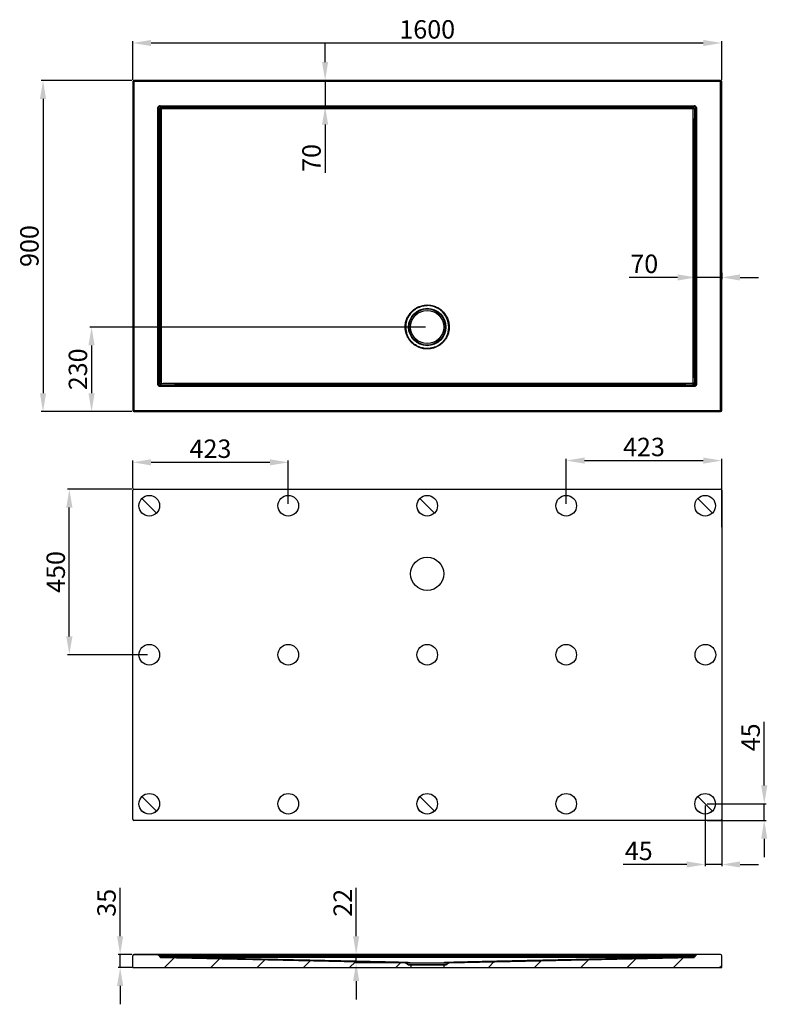
# Model space of a CAD drawing. Units: millimetres. Extents: x 9929 to 21529, y 925 to 3604.
# Drawn here: x 9929 to 11959, y 925 to 3601 of the extents above; entities that cross this region are included whole.
import ezdxf

# ---------------------------------------------------------------- set-up
doc = ezdxf.new("R2010")
doc.units = ezdxf.units.MM
doc.layers.add('02___PRT_ALL_AXES', color=7, linetype='Continuous')
doc.styles.get("Standard").update_dxf_attribs({"font": 'ARIAL.TTF'})
doc.dimstyles.new('ISO-25', dxfattribs={"dimtxt": 50, "dimasz": 50, "dimexe": 5, "dimexo": 5, "dimgap": 5, "dimtad": 1, "dimdec": 0, "dimtxsty": 'Standard', "dimcen": 2.5, "dimclrd": 256, "dimclre": 256, "dimclrt": 256, "dimadec": 0, "dimazin": 0, "dimtfac": 1, "dimtdec": 0, "dimtmove": 0, "dimatfit": 3, "dimfxl": 0, "dimarcsym": 0})

# ---------------------------------------------------------------- blocks, each defined once
blk = doc.blocks.new('*D93')
at = {"lineweight": -2}
for p, q in [((10235.6, 3437.5), (10235.6, 3542.4)), ((10285.6, 3537.4), (11785.6, 3537.4)), ((11835.6, 3437.5), (11835.6, 3542.4))]:
    blk.add_line(p, q, dxfattribs=at)
for points in [[(10285.6, 3545.7), (10285.6, 3529), (10235.6, 3537.4)], [(11785.6, 3545.7), (11785.6, 3529), (11835.6, 3537.4)]]:
    blk.add_solid(points)
at = {"layer": 'Defpoints', "color": 0}
for p in [(11835.6, 3537.4), (10235.6, 3432.5), (11835.6, 3432.5)]:
    blk.add_point(p, dxfattribs=at)
at = {"insert": (11035.6, 3567.9), "char_height": 50, "attachment_point": 5}
blk.add_mtext('1600', dxfattribs=at)
blk = doc.blocks.new('*D94')
at = {"lineweight": -2}
for p, q in [((10233.6, 3435.5), (9986.9, 3435.5)), ((9991.9, 3385.5), (9991.9, 2585.5)), ((10233.6, 2535.5), (9986.9, 2535.5))]:
    blk.add_line(p, q, dxfattribs=at)
for points in [[(9983.6, 3385.5), (10000.3, 3385.5), (9991.9, 3435.5)], [(9983.6, 2585.5), (10000.3, 2585.5), (9991.9, 2535.5)]]:
    blk.add_solid(points)
at = {"layer": 'Defpoints', "color": 0}
for p in [(10238.6, 3435.5), (9991.9, 2535.5), (10238.6, 2535.5)]:
    blk.add_point(p, dxfattribs=at)
at = {"insert": (9961.4, 2985.5), "char_height": 50, "attachment_point": 5, "rotation": 90}
blk.add_mtext('900', dxfattribs=at)
blk = doc.blocks.new('*D101')
at = {"lineweight": -2}
for p, q in [((11030.6, 2765.5), (10118.8, 2765.5)), ((10123.8, 2715.5), (10123.8, 2585.5)), ((10233.6, 2535.5), (10118.8, 2535.5))]:
    blk.add_line(p, q, dxfattribs=at)
for points in [[(10115.4, 2715.5), (10132.1, 2715.5), (10123.8, 2765.5)], [(10115.4, 2585.5), (10132.1, 2585.5), (10123.8, 2535.5)]]:
    blk.add_solid(points)
at = {"layer": 'Defpoints', "color": 0}
for p in [(11035.6, 2765.5), (10123.8, 2535.5), (10238.6, 2535.5)]:
    blk.add_point(p, dxfattribs=at)
at = {"insert": (10093.2, 2650.5), "char_height": 50, "attachment_point": 5, "rotation": 90}
blk.add_mtext('230', dxfattribs=at)
blk = doc.blocks.new('*D102')
at = {"lineweight": -2}
for p, q in [((10758.2, 3485.5), (10758.2, 3535.5)), ((11003.1, 3435.5), (10753.2, 3435.5)), ((10758.2, 3435.5), (10758.2, 3365.5)), ((11003.1, 3365.5), (10753.2, 3365.5)), ((10758.2, 3315.5), (10758.2, 3184.5))]:
    blk.add_line(p, q, dxfattribs=at)
for points in [[(10749.9, 3485.5), (10766.5, 3485.5), (10758.2, 3435.5)], [(10749.9, 3315.5), (10766.5, 3315.5), (10758.2, 3365.5)]]:
    blk.add_solid(points)
at = {"layer": 'Defpoints', "color": 0}
for p in [(11008.1, 3435.5), (10758.2, 3365.5), (11008.1, 3365.5)]:
    blk.add_point(p, dxfattribs=at)
at = {"insert": (10727.7, 3225), "char_height": 50, "attachment_point": 5, "rotation": 90}
blk.add_mtext('70', dxfattribs=at)
blk = doc.blocks.new('*D103')
at = {"lineweight": -2}
for p, q in [((11715.6, 2900.3), (11584.5, 2900.3)), ((11765.6, 2912.4), (11765.6, 2895.3)), ((11835.6, 2900.3), (11765.6, 2900.3)), ((11835.6, 2912.4), (11835.6, 2895.3)), ((11885.6, 2900.3), (11935.6, 2900.3))]:
    blk.add_line(p, q, dxfattribs=at)
for points in [[(11715.6, 2908.6), (11715.6, 2891.9), (11765.6, 2900.3)], [(11885.6, 2908.6), (11885.6, 2891.9), (11835.6, 2900.3)]]:
    blk.add_solid(points)
at = {"layer": 'Defpoints', "color": 0}
for p in [(11765.6, 2917.4), (11835.6, 2917.4), (11765.6, 2900.3)]:
    blk.add_point(p, dxfattribs=at)
at = {"insert": (11625.1, 2930.8), "char_height": 50, "attachment_point": 5}
blk.add_mtext('70', dxfattribs=at)
blk = doc.blocks.new('*D104')
at = {"lineweight": -2}
for p, q in [((10201.4, 1109.9), (10201.4, 1241.8)), ((10233.6, 1059.9), (10196.4, 1059.9)), ((10201.4, 1024.9), (10201.4, 1059.9)), ((10234.2, 1024.9), (10196.4, 1024.9)), ((10201.4, 974.9), (10201.4, 924.9))]:
    blk.add_line(p, q, dxfattribs=at)
for points in [[(10193, 1109.9), (10209.7, 1109.9), (10201.4, 1059.9)], [(10193, 974.9), (10209.7, 974.9), (10201.4, 1024.9)]]:
    blk.add_solid(points)
at = {"layer": 'Defpoints', "color": 0}
for p in [(10201.4, 1059.9), (10238.6, 1059.9), (10239.2, 1024.9)]:
    blk.add_point(p, dxfattribs=at)
at = {"insert": (10170.8, 1200.8), "char_height": 50, "attachment_point": 5, "rotation": 90}
blk.add_mtext('35', dxfattribs=at)
blk = doc.blocks.new('*D105')
at = {"lineweight": -2}
for p, q in [((10842.5, 1109.9), (10842.5, 1241.8)), ((10970.8, 1059.9), (10837.5, 1059.9)), ((10842.5, 1037.9), (10842.5, 1059.9)), ((10970.8, 1037.9), (10837.5, 1037.9)), ((10842.5, 987.9), (10842.5, 937.9))]:
    blk.add_line(p, q, dxfattribs=at)
for points in [[(10834.2, 1109.9), (10850.9, 1109.9), (10842.5, 1059.9)], [(10834.2, 987.9), (10850.9, 987.9), (10842.5, 1037.9)]]:
    blk.add_solid(points)
at = {"layer": 'Defpoints', "color": 0}
for p in [(10842.5, 1059.9), (10975.8, 1059.9), (10975.8, 1037.9)]:
    blk.add_point(p, dxfattribs=at)
at = {"insert": (10812.4, 1200.8), "char_height": 50, "attachment_point": 5, "rotation": 90}
blk.add_mtext('22', dxfattribs=at)
blk = doc.blocks.new('*D96')
at = {"lineweight": -2}
for p, q in [((10233.6, 2324.8), (10058.4, 2324.8)), ((10063.4, 1924.8), (10063.4, 2274.8)), ((10275.6, 1874.8), (10058.4, 1874.8))]:
    blk.add_line(p, q, dxfattribs=at)
for points in [[(10055.1, 2274.8), (10071.8, 2274.8), (10063.4, 2324.8)], [(10055.1, 1924.8), (10071.8, 1924.8), (10063.4, 1874.8)]]:
    blk.add_solid(points)
at = {"layer": 'Defpoints', "color": 0}
for p in [(10063.4, 2324.8), (10238.6, 2324.8), (10280.6, 1874.8)]:
    blk.add_point(p, dxfattribs=at)
at = {"insert": (10032.9, 2099.8), "char_height": 50, "attachment_point": 5, "rotation": 90}
blk.add_mtext('450', dxfattribs=at)
blk = doc.blocks.new('*D97')
at = {"lineweight": -2}
for p, q in [((10235.6, 2326.8), (10235.6, 2402.8)), ((10285.6, 2397.8), (10608.1, 2397.8)), ((10658.1, 2284.8), (10658.1, 2402.8))]:
    blk.add_line(p, q, dxfattribs=at)
for points in [[(10285.6, 2406.1), (10285.6, 2389.4), (10235.6, 2397.8)], [(10608.1, 2406.1), (10608.1, 2389.4), (10658.1, 2397.8)]]:
    blk.add_solid(points)
at = {"layer": 'Defpoints', "color": 0}
for p in [(10658.1, 2397.8), (10235.6, 2321.8), (10658.1, 2279.8)]:
    blk.add_point(p, dxfattribs=at)
at = {"insert": (10446.8, 2428.3), "char_height": 50, "attachment_point": 5}
blk.add_mtext('423', dxfattribs=at)
blk = doc.blocks.new('*D98')
at = {"lineweight": -2}
for p, q in [((11413.1, 2284.8), (11413.1, 2407.5)), ((11463.1, 2402.5), (11785.6, 2402.5)), ((11835.6, 2221.4), (11835.6, 2407.5))]:
    blk.add_line(p, q, dxfattribs=at)
for points in [[(11463.1, 2410.8), (11463.1, 2394.2), (11413.1, 2402.5)], [(11785.6, 2410.8), (11785.6, 2394.2), (11835.6, 2402.5)]]:
    blk.add_solid(points)
at = {"layer": 'Defpoints', "color": 0}
for p in [(11835.6, 2402.5), (11413.1, 2279.8), (11835.6, 2216.4)]:
    blk.add_point(p, dxfattribs=at)
at = {"insert": (11624.3, 2433), "char_height": 50, "attachment_point": 5}
blk.add_mtext('423', dxfattribs=at)
blk = doc.blocks.new('*D99')
at = {"lineweight": -2}
for p, q in [((11790.6, 1464.8), (11790.6, 1299.9)), ((11835.6, 1464.8), (11835.6, 1299.9)), ((11740.6, 1304.9), (11568.2, 1304.9)), ((11835.6, 1304.9), (11790.6, 1304.9)), ((11885.6, 1304.9), (11935.6, 1304.9))]:
    blk.add_line(p, q, dxfattribs=at)
for points in [[(11740.6, 1313.2), (11740.6, 1296.6), (11790.6, 1304.9)], [(11885.6, 1313.2), (11885.6, 1296.6), (11835.6, 1304.9)]]:
    blk.add_solid(points)
at = {"layer": 'Defpoints', "color": 0}
for p in [(11790.6, 1469.8), (11835.6, 1469.8), (11835.6, 1304.9)]:
    blk.add_point(p, dxfattribs=at)
at = {"insert": (11610.2, 1335.3), "char_height": 50, "attachment_point": 5}
blk.add_mtext('45', dxfattribs=at)
blk = doc.blocks.new('*D100')
at = {"lineweight": -2}
for p, q in [((11951.1, 1519.8), (11951.1, 1692.3)), ((11795.6, 1469.8), (11956.1, 1469.8)), ((11951.1, 1424.8), (11951.1, 1469.8)), ((11795.6, 1424.8), (11956.1, 1424.8)), ((11951.1, 1374.8), (11951.1, 1324.8))]:
    blk.add_line(p, q, dxfattribs=at)
for points in [[(11942.7, 1519.8), (11959.4, 1519.8), (11951.1, 1469.8)], [(11942.7, 1374.8), (11959.4, 1374.8), (11951.1, 1424.8)]]:
    blk.add_solid(points)
at = {"layer": 'Defpoints', "color": 0}
for p in [(11790.6, 1469.8), (11790.6, 1424.8), (11951.1, 1424.8)]:
    blk.add_point(p, dxfattribs=at)
at = {"insert": (11920.6, 1650.3), "char_height": 50, "attachment_point": 5, "rotation": 90}
blk.add_mtext('45', dxfattribs=at)

msp = doc.modelspace()

# ---------------------------------------------------------------- hatches: boundary and pattern name
at = {"linetype": 'Continuous'}
h = msp.add_hatch(dxfattribs=at)
h.set_pattern_fill('A-A', color=1, scale=88.83608, angle=45, style=0, pattern_type=0)
h.set_pattern_definition([(45, (9051.85, -2506.87), (-62.8166, 62.8166), [])])
edge = h.paths.add_edge_path()
edge.add_arc((10238.58715, 1056.8563), 3, 89.18154454, 180)
edge.add_line((10238.63, 1059.85599), (10304.07045, 1058.92113))
edge.add_arc((10304.0276, 1055.92144), 3, 35.53767779, 89.18154454)
edge.add_line((10306.4688, 1057.66515), (10309.12999, 1053.93948))
edge.add_arc((10313.19866, 1056.84567), 5, 215.53767779, 268.79576629)
edge.add_line((10313.09358, 1051.84678), (10975.78844, 1037.9178))
edge.add_spline(control_points=[(10975.78844, 1037.9178), (10976.34845, 1037.90607), (10976.92547, 1037.72503), (10977.39172, 1037.41461)], knot_values=[0, 0, 0, 0, 1, 1, 1, 1], degree=3, periodic=0)
edge.add_line((10977.39172, 1037.4146), (10984.92011, 1032.40331))
edge.add_spline(control_points=[(10984.92011, 1032.40331), (10985.4034, 1032.08168), (10986.00669, 1031.89946), (10986.58722, 1031.89946)], knot_values=[0, 0, 0, 0, 1, 1, 1, 1], degree=3, periodic=0)
edge.add_line((10990.68726, 1031.89946), (10986.58722, 1031.89946))
edge.add_line((10990.68726, 1031.89946), (10990.68726, 1024.89946))
edge.add_line((10235.58715, 1024.89946), (10990.68726, 1024.89946))
edge.add_line((10235.58715, 1024.89946), (10235.58715, 1056.8563))
edge = h.paths.add_edge_path()
edge.add_arc((11767.14669, 1055.92144), 3, 90.81845546, 144.46232221)
edge.add_line((11764.70549, 1057.66515), (11762.0443, 1053.93948))
edge.add_arc((11757.97563, 1056.84567), 5, 271.20423371, 324.46232221)
edge.add_line((11095.38581, 1037.91779), (11758.08072, 1051.84678))
edge.add_spline(control_points=[(11093.78254, 1037.4146), (11094.24878, 1037.72502), (11094.82581, 1037.90606), (11095.38581, 1037.91779)], knot_values=[0, 0, 0, 0, 1, 1, 1, 1], degree=3, periodic=0)
edge.add_line((11086.25418, 1032.40331), (11093.78255, 1037.41458))
edge.add_spline(control_points=[(11084.58707, 1031.89946), (11085.1676, 1031.89946), (11085.77089, 1032.08168), (11086.25418, 1032.40331)], knot_values=[0, 0, 0, 0, 1, 1, 1, 1], degree=3, periodic=0)
edge.add_line((11084.58707, 1031.89946), (11080.48703, 1031.89946))
edge.add_line((11080.48703, 1031.89946), (11080.48703, 1024.89946))
edge.add_line((11080.48703, 1024.89946), (11835.58715, 1024.89946))
edge.add_line((11835.58715, 1024.89946), (11835.58715, 1056.8563))
edge.add_arc((11832.58715, 1056.8563), 3, 0, 90.81845546)
edge.add_line((11832.54429, 1059.85599), (11767.10384, 1058.92113))

# ---------------------------------------------------------------- linework, layer by layer
at = {"color": 7, "linetype": 'Continuous'}
for p, q in [((10235.58715, 3432.52549), (10235.58715, 2538.52549)), ((11832.58715, 3435.52549), (10238.58715, 3435.52549)), ((10276.32615, 3432.48263), (10238.60857, 3432.50406)), ((10238.60857, 3432.50406), (10238.63, 3394.78648)), ((10276.32615, 3432.48263), (10276.32615, 3435.52549)), ((11794.84814, 3432.48263), (10276.32615, 3432.48263)), ((11794.84814, 3432.48263), (11794.84814, 3435.52549)), ((11832.56572, 3432.50406), (11794.84814, 3432.48263)), ((11832.54429, 3394.78648), (11832.56572, 3432.50406)), ((11835.58715, 2538.52549), (11835.58715, 3432.52549)), ((10238.63, 3394.78648), (10235.58715, 3394.78648)), ((10238.63, 3394.78648), (10238.63, 2576.26449)), ((11832.54429, 3394.78648), (11835.58715, 3394.78648)), ((11832.54429, 2576.26449), (11832.54429, 3394.78648)), ((10303.98611, 3360.62404), (10306.40209, 3360.64632)), ((10304.07045, 3329.34603), (10303.98611, 3360.62404)), ((10308.94217, 3358.10179), (10306.40219, 3360.64177)), ((10306.4688, 3329.34603), (10306.40219, 3360.64177)), ((10310.48859, 3367.12652), (10310.46631, 3364.71054)), ((10313.01084, 3362.17046), (10310.47086, 3364.71044)), ((10310.47086, 3364.71044), (10341.7666, 3364.64383)), ((10310.48859, 3367.12652), (10341.7666, 3367.04218)), ((10341.7666, 3367.04218), (10341.7666, 3364.64383)), ((10341.7666, 3367.04218), (11729.40769, 3367.04218)), ((10341.7666, 3364.64383), (11729.40769, 3364.64383)), ((11698.14502, 3358.03538), (10365.00187, 3358.03531)), ((10365.00191, 3361.97334), (10365.00188, 3358.03531)), ((11698.14461, 3361.9733), (10365.00191, 3361.97334)), ((11698.14461, 3361.9733), (11698.14464, 3358.03538)), ((11729.40769, 3367.04218), (11760.6857, 3367.12652)), ((11729.40769, 3367.04218), (11729.40769, 3364.64383)), ((11729.40769, 3364.64383), (11760.70343, 3364.71044)), ((11760.70343, 3364.71044), (11758.19364, 3362.20065)), ((11760.6857, 3367.12652), (11760.70798, 3364.71054)), ((11764.7721, 3360.64177), (11762.26231, 3358.13198)), ((11764.7721, 3360.64177), (11764.70549, 3329.34603)), ((11767.18818, 3360.62404), (11764.7722, 3360.64632)), ((11767.18818, 3360.62404), (11767.10384, 3329.34603)), ((10304.07045, 2641.70494), (10304.07045, 3329.34603)), ((10304.07045, 3329.34603), (10306.4688, 3329.34603)), ((10306.4688, 2641.70494), (10306.4688, 3329.34603)), ((11767.10384, 3329.34603), (11764.70549, 3329.34603)), ((11764.70549, 3329.34603), (11764.70549, 2641.70494)), ((11767.10384, 3329.34603), (11767.10384, 2641.70494)), ((10309.12937, 3317.97378), (10313.09468, 3317.97379)), ((10309.12937, 3317.97378), (10309.12993, 2641.45418)), ((10313.09468, 3317.9738), (10313.09369, 2641.45417)), ((11762.04491, 3311.64374), (11758.07964, 3311.64375)), ((11758.08059, 2636.5428), (11758.07964, 3311.64375)), ((11762.04437, 2636.54281), (11762.04491, 3311.64374)), ((10988.28379, 2802.24338), (10988.54457, 2802.57657)), ((10988.28385, 2802.24345), (10989.55966, 2801.25263)), ((10988.54457, 2802.57657), (10988.80746, 2802.90789)), ((10988.80746, 2802.90789), (10989.07245, 2803.23736)), ((10989.07573, 2803.24145), (10990.33067, 2802.2245)), ((11081.95357, 2803.4194), (11080.70269, 2802.39776)), ((11083.03729, 2802.05338), (11081.75764, 2801.06779)), ((11081.95358, 2803.41939), (11083.03729, 2802.05338)), ((10977.35281, 2751.60572), (10978.91177, 2751.97859)), ((10977.41558, 2751.34588), (10977.35346, 2751.603)), ((10977.41558, 2751.34589), (10978.97301, 2751.72473)), ((11093.76465, 2751.37022), (11092.20704, 2751.74842)), ((11093.81574, 2751.58171), (11092.25693, 2751.95522)), ((11093.81572, 2751.58163), (11093.76477, 2751.37076)), ((10303.98611, 2610.42693), (10304.07045, 2641.70494)), ((10304.07045, 2641.70494), (10306.4688, 2641.70494)), ((10306.40219, 2610.4092), (10306.4688, 2641.70494)), ((10309.12993, 2641.45418), (10313.09369, 2641.45417)), ((11762.04437, 2636.54281), (11758.08059, 2636.5428)), ((11767.10384, 2641.70494), (11764.70549, 2641.70494)), ((11764.70549, 2641.70494), (11764.7721, 2610.4092)), ((11767.10384, 2641.70494), (11767.18818, 2610.42693)), ((10303.98611, 2610.42693), (10306.40209, 2610.40465)), ((10306.40219, 2610.4092), (10308.66859, 2612.6756)), ((10310.48859, 2603.92445), (10310.46631, 2606.34043)), ((10310.47086, 2606.34053), (10312.73726, 2608.60693)), ((10341.7666, 2606.40714), (10310.47086, 2606.34053)), ((10341.7666, 2604.00879), (10310.48859, 2603.92445)), ((10341.7666, 2604.00879), (10341.7666, 2606.40714)), ((11729.40769, 2606.40714), (10341.7666, 2606.40714)), ((11729.40769, 2604.00879), (10341.7666, 2604.00879)), ((10456.80326, 2609.19901), (10456.8026, 2612.79991)), ((11638.59785, 2609.19654), (11638.5985, 2612.80447)), ((11729.40769, 2604.00879), (11729.40769, 2606.40714)), ((11760.70343, 2606.34053), (11729.40769, 2606.40714)), ((11760.6857, 2603.92445), (11729.40769, 2604.00879)), ((11760.70343, 2606.34053), (11758.34791, 2608.69606)), ((11760.6857, 2603.92445), (11760.70798, 2606.34043)), ((11764.7721, 2610.4092), (11762.41657, 2612.76473)), ((11767.18818, 2610.42693), (11764.7722, 2610.40465)), ((10238.63, 2576.26449), (10235.58715, 2576.26449)), ((10238.63, 2576.26449), (10238.60857, 2538.54691)), ((11832.54429, 2576.26449), (11835.58715, 2576.26449)), ((11832.56572, 2538.54691), (11832.54429, 2576.26449)), ((10238.58715, 2535.52549), (11832.58715, 2535.52549)), ((10238.60857, 2538.54691), (10276.32615, 2538.56834)), ((10276.32615, 2538.56834), (10276.32615, 2535.52549)), ((10276.32615, 2538.56834), (11794.84814, 2538.56834)), ((11794.84814, 2538.56834), (11794.84814, 2535.52549)), ((11794.84814, 2538.56834), (11832.56572, 2538.54691)), ((10235.58715, 1427.84193), (10235.58715, 2321.84193)), ((10238.58715, 2324.84193), (11832.58715, 2324.84193)), ((11835.58715, 2321.84193), (11835.58715, 1427.84193)), ((11832.58715, 1424.84193), (10238.58715, 1424.84193)), ((10235.58715, 1024.89946), (10235.58715, 1056.8563)), ((10235.58715, 1024.89946), (10235.58715, 1056.8563)), ((10235.58715, 1024.89946), (10235.58715, 1056.8563)), ((10276.32615, 1059.85599), (10238.60857, 1059.99093)), ((10238.63, 1059.85599), (10304.07045, 1058.92113)), ((10238.63, 1059.85599), (10304.07045, 1058.92113)), ((10238.63, 1059.85599), (10304.07045, 1058.92113)), ((10341.7666, 1058.92113), (10276.32615, 1059.85599)), ((11794.84814, 1059.85599), (10276.32615, 1059.85599)), ((10306.4688, 1057.66515), (10309.12999, 1053.93948)), ((10306.4688, 1057.66515), (10309.12999, 1053.93948)), ((10306.4688, 1057.66515), (10309.12999, 1053.93948)), ((10308.2696, 1059.0257), (10310.09672, 1059.0195)), ((10310.09672, 1059.0195), (10310.48859, 1059.01453)), ((10310.47977, 1058.60035), (10310.47086, 1057.7584)), ((10313.01084, 1054.20242), (10310.47086, 1057.7584)), ((10310.47086, 1057.7584), (10341.7666, 1057.66515)), ((10310.48859, 1059.01453), (10341.7666, 1058.92113)), ((10312.2286, 1052.56522), (10312.52355, 1052.74038)), ((10313.09358, 1051.84678), (10975.78844, 1037.9178)), ((10313.09358, 1051.84678), (10975.78844, 1037.9178)), ((10313.09358, 1051.84678), (10789.65221, 1041.82903)), ((10341.7666, 1058.92113), (10341.7666, 1057.66515)), ((10341.7666, 1058.92113), (11729.40769, 1058.92113)), ((10341.7666, 1057.66515), (11729.40769, 1057.66515)), ((11698.14502, 1051.83431), (10365.00187, 1051.83436)), ((10365.00191, 1053.92646), (10365.00188, 1051.83436)), ((11698.14461, 1053.92641), (10365.00191, 1053.92646)), ((11095.38581, 1037.91779), (11758.08072, 1051.84678)), ((11095.38581, 1037.91779), (11758.08072, 1051.84678)), ((11281.52209, 1041.82903), (11758.08072, 1051.84678)), ((11698.14461, 1053.92641), (11698.14464, 1051.83431)), ((11794.84814, 1059.85599), (11729.40769, 1058.92113)), ((11729.40769, 1058.92113), (11760.6857, 1059.01453)), ((11729.40769, 1058.92113), (11729.40769, 1057.66515)), ((11729.40769, 1057.66515), (11760.70343, 1057.7584)), ((11760.70343, 1057.7584), (11758.19364, 1054.24469)), ((11758.77894, 1053.98896), (11758.19364, 1054.24469)), ((11758.97583, 1052.60749), (11758.68089, 1052.78266)), ((11759.35514, 1053.79428), (11758.77894, 1053.98896)), ((11760.43521, 1053.61518), (11759.35514, 1053.79428)), ((11760.6857, 1059.01453), (11762.40424, 1059.03501)), ((11760.69055, 1058.86006), (11760.69452, 1058.60035)), ((11760.69452, 1058.60035), (11760.70343, 1057.7584)), ((11764.70549, 1057.66515), (11762.0443, 1053.93948)), ((11764.70549, 1057.66515), (11762.0443, 1053.93948)), ((11764.70549, 1057.66515), (11762.0443, 1053.93948)), ((11765.08871, 1059.07592), (11766.50749, 1059.30101)), ((11832.54429, 1059.85599), (11767.10384, 1058.92113)), ((11832.54429, 1059.85599), (11767.10384, 1058.92113)), ((11832.54429, 1059.85599), (11767.10384, 1058.92113)), ((11832.56572, 1059.99093), (11794.84814, 1059.85599)), ((11835.58715, 1024.89946), (11835.58715, 1056.8563)), ((11835.58715, 1024.89946), (11835.58715, 1056.8563)), ((11835.58715, 1024.89946), (11835.58715, 1056.8563)), ((10235.58715, 1024.89946), (10990.68726, 1024.89946)), ((10235.58715, 1024.89946), (10990.68726, 1024.89946)), ((10235.58715, 1024.89946), (11835.58715, 1024.89946)), ((10791.84961, 1042.80247), (10788.04766, 1042.88518)), ((10789.65221, 1041.82903), (10975.78844, 1037.9178)), ((10980.19392, 1038.03248), (10971.61019, 1038.17877)), ((10983.80793, 1038.17724), (10972.19684, 1038.58378)), ((10975.78844, 1037.9178), (10988.28379, 1037.9138)), ((10977.39172, 1037.4146), (10984.92011, 1032.40331)), ((10977.39172, 1037.4146), (10984.92011, 1032.40331)), ((10977.39172, 1037.4146), (10984.92011, 1032.40331)), ((10977.55064, 1037.41453), (10990.33065, 1037.41037)), ((10986.12685, 1037.94345), (10980.19392, 1038.03248)), ((10989.07244, 1037.91382), (10983.80793, 1038.17724)), ((11086.25418, 1032.40331), (10984.92011, 1032.40331)), ((10988.28379, 1037.9138), (10986.12685, 1037.94345)), ((10990.68726, 1031.89946), (10986.58722, 1031.89946)), ((10990.68726, 1031.89946), (10986.58722, 1031.89946)), ((10986.58722, 1031.89946), (11084.58707, 1031.89946)), ((10988.28379, 1037.91379), (10989.07245, 1037.91382)), ((10989.07244, 1037.91382), (11035.58715, 1037.9229)), ((10990.33065, 1037.41037), (11035.58715, 1037.42015)), ((10990.68726, 1031.89946), (10990.68726, 1024.89946)), ((10990.68726, 1031.89946), (10990.68726, 1024.89946)), ((10990.68726, 1031.89946), (10990.68726, 1024.89946)), ((11035.58715, 1037.9229), (11081.95359, 1037.91387)), ((11035.58715, 1037.42015), (11093.78255, 1037.41458)), ((11084.58707, 1031.89946), (11080.48703, 1031.89946)), ((11080.48703, 1031.89946), (11080.48703, 1024.89946)), ((11084.58707, 1031.89946), (11080.48703, 1031.89946)), ((11080.48703, 1031.89946), (11080.48703, 1024.89946)), ((11080.48703, 1031.89946), (11080.48703, 1024.89946)), ((11080.48703, 1024.89946), (11835.58715, 1024.89946)), ((11080.48703, 1024.89946), (11835.58715, 1024.89946)), ((11081.95358, 1037.91387), (11083.03729, 1037.91383)), ((11086.02059, 1037.95053), (11083.03729, 1037.91383)), ((11083.03729, 1037.91383), (11095.38581, 1037.91779)), ((11086.3994, 1037.95538), (11086.02059, 1037.95053)), ((11086.25418, 1032.40331), (11093.78255, 1037.41458)), ((11086.25418, 1032.40331), (11093.78255, 1037.41458)), ((11086.25418, 1032.40331), (11093.78255, 1037.41458)), ((11089.44099, 1037.99605), (11086.3994, 1037.95538)), ((11099.37085, 1038.75108), (11087.18339, 1038.35622)), ((11099.52117, 1038.15522), (11089.44099, 1037.99605)), ((11095.38581, 1037.91779), (11281.52209, 1041.82903)), ((11282.31889, 1043.01442), (11281.49658, 1042.99647))]:
    msp.add_line(p, q, dxfattribs=at)
at = {"color": 1}
for p, q in [((10260.76924, 2299.62197), (10300.40505, 2260.06189)), ((11015.76924, 2299.62197), (11055.40505, 2260.06189)), ((11770.76924, 2299.62197), (11810.40505, 2260.06189)), ((10260.76924, 1489.62197), (10300.40505, 1450.06189)), ((11015.76924, 1489.62197), (11055.40505, 1450.06189)), ((11770.76924, 1489.62197), (11810.40505, 1450.06189))]:
    msp.add_line(p, q, dxfattribs=at)
at = {"color": 7, "linetype": 'Continuous'}
for points in [[(10310.48859, 1059.01453), (10310.48715, 1058.99549), (10310.48552, 1058.94381), (10310.48374, 1058.86006), (10310.47977, 1058.60035)], [(11760.6857, 1059.01454), (11760.68715, 1058.99549), (11760.68877, 1058.94381), (11760.69055, 1058.86006)], [(10988.28385, 1037.9138), (10988.43417, 1037.90466), (10988.58374, 1037.88346), (10988.73194, 1037.85028), (10988.87818, 1037.80525), (10989.02186, 1037.74856), (10989.16241, 1037.68043), (10989.29925, 1037.60115), (10989.43185, 1037.51102), (10989.55966, 1037.41041)], [(10989.07573, 1037.91382), (10989.22359, 1037.90468), (10989.3707, 1037.88347), (10989.51647, 1037.85028), (10989.66032, 1037.80525), (10989.80165, 1037.74855), (10989.9399, 1037.68042), (10990.07451, 1037.60114)], [(10990.07451, 1037.60114), (10990.20495, 1037.51101), (10990.33067, 1037.41041)], [(11081.23, 1037.74855), (11081.0922, 1037.68042), (11080.95802, 1037.60113), (11080.82801, 1037.51101), (11080.70269, 1037.41042)], [(11081.95357, 1037.91387), (11081.80619, 1037.9047), (11081.65955, 1037.88348), (11081.51425, 1037.85029), (11081.37088, 1037.80525), (11081.23, 1037.74855)], [(11083.03729, 1037.91383), (11082.88651, 1037.90468), (11082.73649, 1037.88346), (11082.58785, 1037.85027), (11082.44117, 1037.80523), (11082.29706, 1037.74853), (11082.15608, 1037.6804), (11082.01883, 1037.60111), (11081.88583, 1037.51098), (11081.75764, 1037.41038)]]:
    msp.add_lwpolyline(points, dxfattribs=at)
for radius in [50.75577, 49.09167]:
    msp.add_circle((11035.58715, 2765.52549), radius, dxfattribs=at)
at = {"color": 1}
for centre in [(10280.56823, 2279.82298), (10280.56823, 2279.82298), (10280.56823, 2279.82298), (10280.58715, 2279.84193), (10280.58715, 2279.84193), (11035.56823, 2279.82298), (11035.56823, 2279.82298), (11035.56823, 2279.82298), (11035.58715, 2279.84193), (11035.58715, 2279.84193), (11790.56823, 2279.82298), (11790.56823, 2279.82298), (11790.56823, 2279.82298), (11790.58715, 2279.84193), (11790.58715, 2279.84193), (10280.56823, 1469.82298), (10280.56823, 1469.82298), (10280.56823, 1469.82298), (10280.58715, 1469.84193), (10280.58715, 1469.84193), (11035.56823, 1469.82298), (11035.56823, 1469.82298), (11035.56823, 1469.82298), (11035.58715, 1469.84193), (11035.58715, 1469.84193), (11790.56823, 1469.82298), (11790.56823, 1469.82298), (11790.56823, 1469.82298), (11790.58715, 1469.84193), (11790.58715, 1469.84193)]:
    msp.add_circle(centre, 28, dxfattribs=at)
for centre in [(10658.08715, 2279.84193), (11413.08715, 2279.84193), (10658.08715, 1874.84193), (11413.08715, 1874.84193), (10658.08715, 1469.84193), (11413.08715, 1469.84193)]:
    msp.add_circle(centre, 28)
at = {"color": 0}
for centre in [(10280.58715, 1874.84193), (11035.58715, 1874.84193), (11791.27614, 1874.84193)]:
    msp.add_circle(centre, 28, dxfattribs=at)
at = {"color": 7, "linetype": 'Continuous'}
for centre, radius, start, end in [((10238.58715, 3432.52549), 3, 90, 180), ((11832.58715, 3432.52549), 3, 0, 90), ((11035.58715, 2765.52549), 58.2663, 346.32424337, 90), ((11035.58715, 2765.52549), 58.26617, 140.96098697, 193.69972812), ((10238.58715, 2538.52549), 3, 180, 270), ((11832.58715, 2538.52549), 3, 270, 0), ((10238.58715, 2321.84193), 3, 90, 180), ((11832.58715, 2321.84193), 3, 0, 90), ((10238.58715, 1427.84193), 3, 180, 270), ((11832.58715, 1427.84193), 3, 270, 0), ((10238.58715, 1056.8563), 3, 89.18154454, 180), ((10238.58715, 1056.8563), 3, 89.18154454, 180), ((10238.58715, 1056.8563), 3, 89.18154454, 180), ((10304.0276, 1055.92144), 3, 35.53767779, 89.18154454), ((10304.0276, 1055.92144), 3, 35.53767779, 89.18154454), ((10304.0276, 1055.92144), 3, 35.53767779, 89.18154454), ((10313.19866, 1056.84567), 5, 215.53767779, 268.79576629), ((10313.19866, 1056.84567), 5, 215.53767779, 268.79576629), ((10313.19866, 1056.84567), 5, 215.53767779, 268.79576629), ((11757.97563, 1056.84567), 5, 271.20423371, 324.46232221), ((11757.97563, 1056.84567), 5, 271.20423371, 324.46232221), ((11757.97563, 1056.84567), 5, 271.20423371, 324.46232221), ((11767.14669, 1055.92144), 3, 90.81845546, 144.46232221), ((11767.14669, 1055.92144), 3, 90.81845546, 144.46232221), ((11767.14669, 1055.92144), 3, 90.81845546, 144.46232221), ((11832.58715, 1056.8563), 3, 0, 90.81845546), ((11832.58715, 1056.8563), 3, 0, 90.81845546), ((11832.58715, 1056.8563), 3, 0, 90.81845546)]:
    msp.add_arc(centre, radius, start, end, dxfattribs=at)
for points, start_tangent, end_tangent in [([(10238.60857, 3432.50406), (10235.99268, 3432.52133)], (-0.9963995019, -0.0847822658), (-0.0102529548, -0.9999474371)), ([(10238.60857, 3432.50406), (10238.5913, 3435.11995)], (0.0847822658, 0.9963995019), (0.9999474372, 0.01025294)), ([(11832.56572, 3432.50406), (11832.58299, 3435.11995)], (-0.0847822658, 0.9963995019), (-0.9999474371, 0.0102529548)), ([(11832.56572, 3432.50406), (11835.18161, 3432.52133)], (0.9963995019, -0.0847822658), (0.01025294, -0.9999474372)), ([(10303.98611, 3360.62404), (10304.17928, 3362.42326), (10304.87798, 3364.20565), (10306.31796, 3365.83957), (10308.2696, 3366.82233), (10310.48859, 3367.12652)], (-0.0048443522, 0.9999882661), (0.9999881563, -0.0048669537)), ([(10306.40219, 3360.64177), (10306.48174, 3362.53851), (10307.58676, 3364.17932), (10310.47086, 3364.71044)], (-0.1354264362, 0.9907874042), (0.9907887893, -0.1354163027)), ([(10313.01084, 3362.17046), (10311.29214, 3361.25441), (10309.85719, 3359.8191), (10308.94217, 3358.10179)], (-0.9473952588, -0.3200659677), (-0.320066014, -0.9473952431)), ([(10308.94217, 3358.10179), (10311.41985, 3358.14867), (10312.91604, 3358.33796)], (0.9966042076, 0.0823410797), (0.970676104, 0.240391142)), ([(10308.94217, 3358.10179), (10309.04603, 3344.71188), (10309.10849, 3331.33584), (10309.12937, 3317.97378)], (0.0092923, -0.9999568256), (0.0000023081, -1)), ([(10313.01084, 3362.17046), (10312.97288, 3359.70051), (10312.78612, 3358.20887)], (-0.0767617096, -0.9970494672), (-0.2394550431, -0.970907453)), ([(10312.95855, 3358.16634), (10313.0454, 3344.75492), (10313.09084, 3331.35743), (10313.09468, 3317.9738)], (0.0080115001, -0.9999679074), (-0.0012725845, -0.9999991903)), ([(10365.00187, 3358.03531), (10347.67504, 3358.03529), (10330.32726, 3358.07905), (10312.95855, 3358.16634)], (-0.9999991922, -0.0012710536), (-0.9999803433, 0.0062700059)), ([(10365.00191, 3361.97334), (10347.69254, 3361.99539), (10330.36215, 3362.06118), (10313.01084, 3362.17046)], (-1, 0.0000047984), (-0.9999715636, 0.0075413564)), ([(11758.19364, 3362.20065), (11738.08101, 3362.07424), (11718.06479, 3361.99854), (11698.14461, 3361.9733)], (-0.9999716413, -0.0075310415), (-1, -0.0000046856)), ([(11758.24586, 3358.19669), (11738.11579, 3358.09234), (11718.0822, 3358.03865), (11698.14502, 3358.03538)], (-0.9999793207, -0.0064310349), (-0.9999993958, 0.0010992501)), ([(11758.07964, 3311.64375), (11758.08681, 3327.14653), (11758.1423, 3342.66418), (11758.24586, 3358.19669)], (-0.0011008552, 0.9999993941), (0.0082068589, 0.9999663232)), ([(11762.26231, 3358.13198), (11761.34682, 3359.84993), (11759.9119, 3361.28493), (11758.19364, 3362.20065)], (-0.3200659659, 0.9473952594), (-0.9473952502, 0.3200659929)), ([(11758.19364, 3362.20065), (11758.23155, 3359.73081), (11758.41829, 3358.23922)], (0.0767269744, -0.9970521408), (0.2394434189, -0.9709103198)), ([(11762.26231, 3358.13198), (11759.78459, 3358.17898), (11758.28836, 3358.36829)], (-0.9965983762, 0.0824116288), (-0.970675041, 0.2403954341)), ([(11760.6857, 3367.12652), (11762.74823, 3366.86708), (11764.78325, 3365.89449), (11766.35933, 3364.09498), (11767.18818, 3360.62404)], (0.9999886313, 0.0047683541), (-0.0049120508, -0.9999879358)), ([(11760.70343, 3364.71044), (11762.87271, 3364.54631), (11764.50483, 3363.06489), (11764.7721, 3360.64177)], (0.9907903861, 0.1354046191), (-0.1354540391, -0.9907836309)), ([(11762.04491, 3311.64374), (11762.06916, 3327.12491), (11762.1417, 3342.62103), (11762.26231, 3358.13198)], (0.0000022816, 1), (0.0093151495, 0.9999566131)), ([(10989.07244, 2803.23738), (10996.13315, 2810.56716), (11003.41712, 2816.02298), (11010.61584, 2819.93956), (11017.52926, 2822.60477), (11024.02619, 2824.26418), (11030.04387, 2825.13255), (11035.58715, 2825.38926)], (0.6301885225, 0.7764421589), (0.9999999999, -0.0000126706)), ([(10990.33065, 2802.22452), (10997.19285, 2809.35726), (11004.27741, 2814.67231), (11011.28134, 2818.49022), (11018.00903, 2821.08946), (11024.33267, 2822.70848), (11030.19071, 2823.55596), (11035.58715, 2823.80652)], (0.6297017795, 0.7768369642), (0.9999999999, -0.0000105812)), ([(11035.58715, 2825.38926), (11048.74095, 2823.92867), (11061.24705, 2819.61865), (11072.49676, 2812.6731), (11081.95359, 2803.4194)], (0.999999971, -0.0002409097), (0.6332410863, -0.7739546024)), ([(10977.35345, 2751.603), (10975.9704, 2759.98184), (10975.75021, 2767.62865), (10976.39432, 2774.53451), (10977.66907, 2780.70956), (10979.38396, 2786.17436), (10981.39785, 2790.99786), (10983.60315, 2795.24346), (10985.91739, 2798.97066), (10988.28379, 2802.24338)], (-0.2322995667, 0.9726442882), (0.6129535592, 0.7901189368)), ([(11083.03729, 2802.05338), (11085.54393, 2798.5401), (11087.9991, 2794.48143), (11090.31425, 2789.82004), (11092.37839, 2784.49623), (11094.06566, 2778.38168), (11095.17013, 2771.42289), (11095.44653, 2764.21095), (11094.90733, 2757.39984), (11093.81572, 2751.58163)], (0.6097756778, -0.7925740488), (-0.2327279736, -0.9725418707)), ([(11035.58715, 2705.8157), (11022.63107, 2707.21024), (11010.45988, 2711.2769), (11000.42902, 2717.12528), (10992.62924, 2723.86136), (10986.72827, 2730.947), (10982.41555, 2738.01835), (10979.39741, 2744.85548), (10977.41558, 2751.34588)], (-0.9999999578, 0.0002904811), (-0.237332843, 0.9714283924)), ([(11035.58715, 2707.12034), (11022.93234, 2708.52983), (11011.07262, 2712.58333), (11001.31939, 2718.34235), (10993.74208, 2724.93601), (10988.01171, 2731.85242), (10983.82472, 2738.74562), (10980.89547, 2745.40551), (10978.973, 2751.72473)], (-0.9999999706, 0.0002424858), (-0.2364505507, 0.9716435237)), ([(11092.20705, 2751.74842), (11089.01158, 2742.24353), (11084.83701, 2734.35789), (11080.14241, 2727.93892), (11074.87752, 2722.45127), (11068.93055, 2717.68175), (11062.31465, 2713.67298), (11054.75989, 2710.40388), (11045.90074, 2708.05327), (11035.58715, 2707.12034)], (-0.2360863931, -0.9717320695), (-0.999999997, -0.0000772695)), ([(11093.76478, 2751.37075), (11090.47088, 2741.60851), (11086.17036, 2733.51602), (11081.3354, 2726.93572), (11075.91445, 2721.31951), (11069.79349, 2716.45173), (11062.98836, 2712.37869), (11055.22702, 2709.08202), (11046.14367, 2706.73709), (11035.58715, 2705.8157)], (-0.2369755033, -0.9715156256), (-0.9999999956, -0.0000935142)), ([(10309.12993, 2641.45418), (10309.07796, 2631.8175), (10308.92348, 2622.22436), (10308.66859, 2612.6756)], (-0.0000010616, -1), (-0.0319402151, -0.9994897812)), ([(10313.09369, 2641.45417), (10313.05859, 2631.74295), (10312.92091, 2622.07632), (10312.6827, 2612.45388)], (0.0017364609, -0.9999984924), (-0.0299648358, -0.9995509535)), ([(11758.40322, 2612.54823), (11758.21399, 2620.51049), (11758.1059, 2628.50856), (11758.08059, 2636.5428)], (-0.0288488728, 0.9995837847), (0.0020670853, 0.9999978636)), ([(11762.41657, 2612.76473), (11762.21091, 2620.6551), (11762.08629, 2628.58135), (11762.04437, 2636.54281)], (-0.0311902507, 0.9995134658), (-0.0000011054, 1)), ([(10310.48859, 2603.92445), (10308.42606, 2604.18389), (10306.39104, 2605.15648), (10304.81496, 2606.95599), (10303.98611, 2610.42693)], (-0.9999886313, -0.0047683541), (0.0049120508, 0.9999879358)), ([(10310.47086, 2606.34053), (10308.30158, 2606.50466), (10306.66946, 2607.98608), (10306.40219, 2610.4092)], (-0.9907903861, -0.1354046191), (0.1354540391, 0.9907836309)), ([(10308.66859, 2612.6756), (10309.58401, 2610.95773), (10311.019, 2609.52264), (10312.73726, 2608.60693)], (0.3200659678, -0.9473952587), (0.9473952477, -0.3200660006)), ([(10308.66859, 2612.6756), (10311.14453, 2612.51457), (10312.64714, 2612.30943)], (0.98862958, -0.1503713855), (0.9710020768, -0.2390710498)), ([(10312.73726, 2608.60693), (10312.69789, 2610.97791), (10312.52608, 2612.41724)], (-0.0750201135, 0.9971820208), (-0.2277847368, 0.9737115146)), ([(10312.6827, 2612.45388), (10361.06348, 2612.69807), (10409.11918, 2612.81316), (10456.8026, 2612.79992)], (0.9999797578, 0.0063627076), (0.9999986897, -0.0016188144)), ([(10312.73726, 2608.60693), (10361.09978, 2608.93321), (10409.13755, 2609.13036), (10456.80326, 2609.19901)], (0.999967545, 0.0080566052), (0.9999999947, 0.0001029074)), ([(10456.8026, 2612.79992), (10708.8929, 2612.75014), (10940.33239, 2612.71738), (11159.05659, 2612.71978), (11389.19051, 2612.75529), (11638.5985, 2612.80447)], (0.999999982, -0.0001895284), (0.9999999828, 0.0001853825)), ([(10456.80326, 2609.19901), (10708.89352, 2609.22553), (10940.33263, 2609.24241), (11159.05629, 2609.24122), (11389.18986, 2609.22283), (11638.59785, 2609.19654)], (0.9999999947, 0.0001030819), (0.9999999949, -0.0001013351)), ([(11638.59785, 2609.19654), (11678.04638, 2609.13874), (11717.96836, 2608.97229), (11758.34791, 2608.69606)], (0.9999999949, -0.0001009016), (0.9999666866, -0.0081624595)), ([(11638.5985, 2612.80447), (11678.06507, 2612.82777), (11718.00524, 2612.74276), (11758.40322, 2612.54823)], (0.9999980758, 0.0019617343), (0.9999811216, -0.0061446334)), ([(11758.34791, 2608.69606), (11760.06593, 2609.6116), (11761.5008, 2611.0464), (11762.41657, 2612.76473)], (0.94739526, 0.3200659641), (0.3200659892, 0.9473952515)), ([(11758.34791, 2608.69606), (11758.38783, 2611.07031), (11758.56022, 2612.51144)], (0.0754495236, 0.9971496224), (0.2281760935, 0.9736198798)), ([(11762.41657, 2612.76473), (11759.94109, 2612.6075), (11758.439, 2612.40294)], (-0.9889683736, -0.148126824), (-0.970993531, -0.2391057565)), ([(11767.18818, 2610.42693), (11766.92874, 2608.3644), (11765.95615, 2606.32938), (11764.15664, 2604.7533), (11760.6857, 2603.92445)], (0.0047683541, -0.9999886313), (-0.9999879358, 0.0049120508)), ([(11764.7721, 2610.4092), (11764.60798, 2608.23992), (11763.12655, 2606.6078), (11760.70343, 2606.34053)], (0.1354046191, -0.9907903861), (-0.9907836309, 0.1354540391)), ([(10238.60857, 2538.54691), (10235.99268, 2538.52964)], (-0.9963995019, 0.0847822658), (-0.01025294, 0.9999474372)), ([(10238.60857, 2538.54691), (10238.5913, 2535.93102)], (0.0847822658, -0.9963995019), (0.9999474371, -0.0102529548)), ([(11832.56572, 2538.54691), (11832.58299, 2535.93102)], (-0.0847822658, -0.9963995019), (-0.9999474372, -0.01025294)), ([(11832.56572, 2538.54691), (11835.18161, 2538.52964)], (0.9963995019, 0.0847822658), (0.0102529548, 0.9999474371)), ([(10306.03414, 1059.07285), (10306.31796, 1059.03122), (10308.2696, 1059.0257)], (0.9878462102, -0.1554344393), (0.9987218602, 0.0505435057)), ([(10306.40219, 1057.7584), (10308.21304, 1058.10505), (10310.47086, 1057.7584)], (-0.5812517036, 0.8137238211), (0.9821838066, -0.1879227766)), ([(10311.29214, 1053.6291), (10309.16098, 1053.96847)], (-0.9870903563, -0.1601643798), (-0.7710626097, 0.6367593359)), ([(10313.01084, 1054.20242), (10311.29214, 1053.6291)], (-0.9039864244, -0.4275611589), (-0.987090356, -0.1601643814)), ([(10313.01084, 1054.20242), (10312.97288, 1052.37125), (10312.90457, 1052.35154)], (-0.0549090889, -0.998491358), (-0.9760630434, -0.2174877822)), ([(10365.00187, 1051.83436), (10347.67504, 1051.86472), (10330.32726, 1051.9565), (10312.95855, 1052.1093)], (-0.9999999996, -0.0000266246), (-0.9999444401, 0.010541192)), ([(10365.00191, 1053.92646), (10347.69254, 1053.95732), (10330.36215, 1054.04943), (10313.01084, 1054.20242)], (-1, 0.0000067184), (-0.9999442669, 0.0105576105)), ([(10788.04766, 1042.88518), (10784.11693, 1042.9706), (10771.47089, 1043.24481), (10757.13264, 1043.55468), (10741.32839, 1043.8951), (10725.0349, 1044.24498), (10709.10989, 1044.58598), (10693.44071, 1044.92068), (10677.1446, 1045.268), (10659.58115, 1045.64154), (10640.55748, 1046.04529), (10619.7404, 1046.48622), (10596.58964, 1046.97561), (10571.72998, 1047.50012), (10547.66422, 1048.00701), (10526.32883, 1048.45575), (10507.55689, 1048.85012), (10490.67683, 1049.20441), (10475.42967, 1049.52419), (10461.64312, 1049.81314), (10449.131, 1050.07524), (10437.72685, 1050.314), (10427.30482, 1050.53212), (10417.76689, 1050.73166), (10409.01285, 1050.91473), (10400.95057, 1051.0833), (10393.52454, 1051.23852), (10386.7182, 1051.38075), (10380.51639, 1051.51032), (10374.88123, 1051.62804), (10369.73941, 1051.73543), (10365.00187, 1051.83436)], (-0.9997637029, 0.0217379456), (-0.9997820614, 0.0208765346)), ([(11698.14502, 1051.83431), (11642.5895, 1050.67114), (11592.01016, 1049.60988), (11545.9258, 1048.64062), (11503.91344, 1047.75464), (11465.58936, 1046.94405), (11430.6053, 1046.20169), (11398.65589, 1045.52129), (11369.46948, 1044.89727), (11342.7997, 1044.32459), (11318.41874, 1043.7986), (11296.11967, 1043.31506), (11282.31889, 1043.01442)], (-0.9997814127, -0.0209075802), (-0.9997618877, -0.02182127)), ([(11758.19364, 1054.24469), (11738.08101, 1054.06773), (11718.06479, 1053.96175), (11698.14461, 1053.92641)], (-0.9999444192, -0.0105431714), (-1, -0.0000065604)), ([(11758.24586, 1052.15157), (11738.11579, 1051.97479), (11718.0822, 1051.86915), (11698.14502, 1051.83431)], (-0.9999445693, -0.0105289308), (-0.9999999998, 0.0000222811)), ([(11758.19364, 1054.24469), (11758.23155, 1052.41355), (11758.3, 1052.39373)], (0.0548841695, -0.998492728), (0.9759113566, -0.2181674219)), ([(11760.30477, 1052.49917), (11759.78459, 1052.41098), (11758.97583, 1052.60749)], (-0.9502202349, -0.3115790512), (-0.8947914366, 0.4464843615)), ([(11762.26231, 1054.24469), (11760.43521, 1053.61518)], (-0.58123819, -0.8137334739), (-0.99872951, 0.0503921217)), ([(11760.70343, 1057.7584), (11762.87271, 1058.09578), (11764.7721, 1057.7584)], (0.9821827107, 0.1879285046), (-0.5812773245, -0.8137055192)), ([(11762.40424, 1059.03501), (11762.74823, 1059.02506), (11764.78325, 1059.03112), (11765.08871, 1059.07592)], (0.9999067622, -0.0136552865), (0.9878200362, 0.1556006943)), ([(10972.19684, 1038.58378), (10969.13361, 1038.67428), (10965.9965, 1038.76366), (10962.77993, 1038.85268), (10959.49104, 1038.94152), (10956.1605, 1039.02969), (10952.76868, 1039.11796), (10949.21341, 1039.20908), (10945.35025, 1039.30673), (10941.037, 1039.41433), (10936.17567, 1039.53407), (10930.71138, 1039.66701), (10924.6134, 1039.81362), (10917.87671, 1039.97378), (10910.50878, 1040.14709), (10902.4278, 1040.33529), (10893.3567, 1040.54455), (10883.1197, 1040.77854), (10872.1326, 1041.02752), (10861.0525, 1041.27669), (10850.12855, 1041.52071), (10839.26652, 1041.76196), (10828.37594, 1042.00262), (10817.46349, 1042.24267), (10806.57115, 1042.48131), (10795.59562, 1042.72089), (10791.84961, 1042.80247)], (-0.9995450215, 0.0301620626), (-0.9997631852, 0.0217617458)), ([(10975.78844, 1037.9178), (10977.39172, 1037.41461)], (0.9997807551, -0.0209390018), (0.8323897771, -0.5541906341)), ([(10975.78844, 1037.9178), (10977.39172, 1037.41461)], (0.9997807551, -0.0209390018), (0.8323897771, -0.5541906341)), ([(10975.78844, 1037.9178), (10977.39172, 1037.41461)], (0.9997807551, -0.0209390018), (0.8323897771, -0.5541906341)), ([(10984.92011, 1032.40331), (10986.58722, 1031.89946)], (0.8324978635, -0.554028255), (1, 0)), ([(10984.92011, 1032.40331), (10986.58722, 1031.89946)], (0.8324978635, -0.554028255), (1, 0)), ([(10984.92011, 1032.40331), (10986.58722, 1031.89946)], (0.8324978635, -0.554028255), (1, 0)), ([(11087.18339, 1038.35622), (11086.0838, 1038.30991), (11083.91853, 1038.19289), (11081.95359, 1037.91387)], (-0.9991523029, -0.0411664386), (-0.9711372209, -0.2385214838)), ([(11084.58707, 1031.89946), (11086.25418, 1032.40331)], (1, 0), (0.8324978635, 0.554028255)), ([(11084.58707, 1031.89946), (11086.25418, 1032.40331)], (1, 0), (0.8324978635, 0.554028255)), ([(11084.58707, 1031.89946), (11086.25418, 1032.40331)], (1, 0), (0.8324978635, 0.554028255)), ([(11093.78254, 1037.4146), (11095.38581, 1037.91779)], (0.8323897749, 0.5541906375), (0.9997807549, 0.0209390102)), ([(11093.78254, 1037.4146), (11095.38581, 1037.91779)], (0.8323897749, 0.5541906375), (0.9997807549, 0.0209390102)), ([(11093.78254, 1037.4146), (11095.38581, 1037.91779)], (0.8323897749, 0.5541906375), (0.9997807549, 0.0209390102)), ([(11281.49658, 1042.99647), (11275.71639, 1042.87017), (11257.04075, 1042.4605), (11239.94048, 1042.08295), (11224.27772, 1041.73472), (11209.92797, 1041.41327), (11196.7786, 1041.11632), (11184.72729, 1040.84178), (11173.68062, 1040.58777), (11163.55364, 1040.35253), (11154.26965, 1040.13451), (11145.75923, 1039.93227), (11137.95901, 1039.7445), (11130.81155, 1039.56998), (11124.26637, 1039.40763), (11118.28291, 1039.25657), (11112.8276, 1039.11602), (11107.87183, 1038.98533), (11103.39211, 1038.86386), (11099.37085, 1038.75108)], (-0.9997617734, -0.0218265074), (-0.9995910148, -0.0285972568))]:
    msp.add_spline(points, degree=3, dxfattribs=dict(at, start_tangent=start_tangent, end_tangent=end_tangent))
at = {"layer": '02___PRT_ALL_AXES', "color": 7, "linetype": 'Continuous'}
for centre in [(11035.58715, 2765.52549), (11035.58715, 2094.84193)]:
    msp.add_circle(centre, 45, dxfattribs=at)

# ---------------------------------------------------------------- dimensions: what is measured, and where the dimension line sits
dim = msp.add_linear_dim(base=(11835.58715, 3537.35223), p1=(10235.58715, 3432.52549), p2=(11835.58715, 3432.52549), dimstyle='ISO-25')
dim.commit()
dim.dimension.update_dxf_attribs({"geometry": '*D93', "text_midpoint": (11035.58715, 3537.35223), "dimtype": 160})
for base, p1, p2, picture, middle in [((10758.19309, 3365.52549), (11008.0919, 3435.52549), (11008.0919, 3365.52549), '*D102', (10727.66444, 3225.00366)), ((9991.92166, 2535.52549), (10238.58715, 3435.52549), (10238.58715, 2535.52549), '*D94', (9961.39302, 2985.52549)), ((10123.75111, 2535.52549), (11035.58715, 2765.52549), (10238.58715, 2535.52549), '*D101', (10093.20541, 2650.52549)), ((10063.4422, 2324.84193), (10280.58715, 1874.84193), (10238.58715, 2324.84193), '*D96', (10032.91355, 2099.84193)), ((10201.35689, 1059.85599), (10239.16778, 1024.89946), (10238.63, 1059.85599), '*D104', (10170.81119, 1200.83826)), ((10842.53015, 1059.85599), (10975.78844, 1037.9178), (10975.78844, 1059.85599), '*D105', (10812.42783, 1200.83826))]:
    dim = msp.add_linear_dim(base=base, p1=p1, p2=p2, angle=90, dimstyle='ISO-25')
    dim.commit()
    dim.dimension.update_dxf_attribs({"geometry": picture, "text_midpoint": middle})
for base, p1, p2, picture, middle in [((11765.58715, 2900.26991), (11835.58715, 2917.40764), (11765.58715, 2917.40764), '*D103', (11625.06532, 2930.79856)), ((11835.5871459376, 2402.4897707589), (11413.0871459376, 2279.8419307547), (11835.5871459376, 2216.4483819209), '*D98', (11624.3371459376, 2433.035473351)), ((10658.087145944, 2397.759904941), (10235.587145944, 2321.8419307349), (10658.087145944, 2279.8419307547), '*D97', (10446.837145944, 2428.305607533))]:
    dim = msp.add_linear_dim(base=base, p1=p1, p2=p2, dimstyle='ISO-25')
    dim.commit()
    dim.dimension.update_dxf_attribs({"geometry": picture, "text_midpoint": middle})
dim = msp.add_linear_dim(base=(11951.05987, 1424.84193), p1=(11790.58715, 1469.84193), p2=(11790.58715, 1424.84193), angle=90, text='45', dimstyle='ISO-25')
dim.commit()
dim.dimension.update_dxf_attribs({"geometry": '*D100', "text_midpoint": (11951.05987, 1650.25121), "dimtype": 160})
dim = msp.add_linear_dim(base=(11835.58715, 1304.8932), p1=(11790.58715, 1469.84193), p2=(11835.58715, 1469.84193), text='45', dimstyle='ISO-25')
dim.commit()
dim.dimension.update_dxf_attribs({"geometry": '*D99', "text_midpoint": (11610.17787, 1304.8932), "dimtype": 160})

doc.saveas('drawing.dxf')
